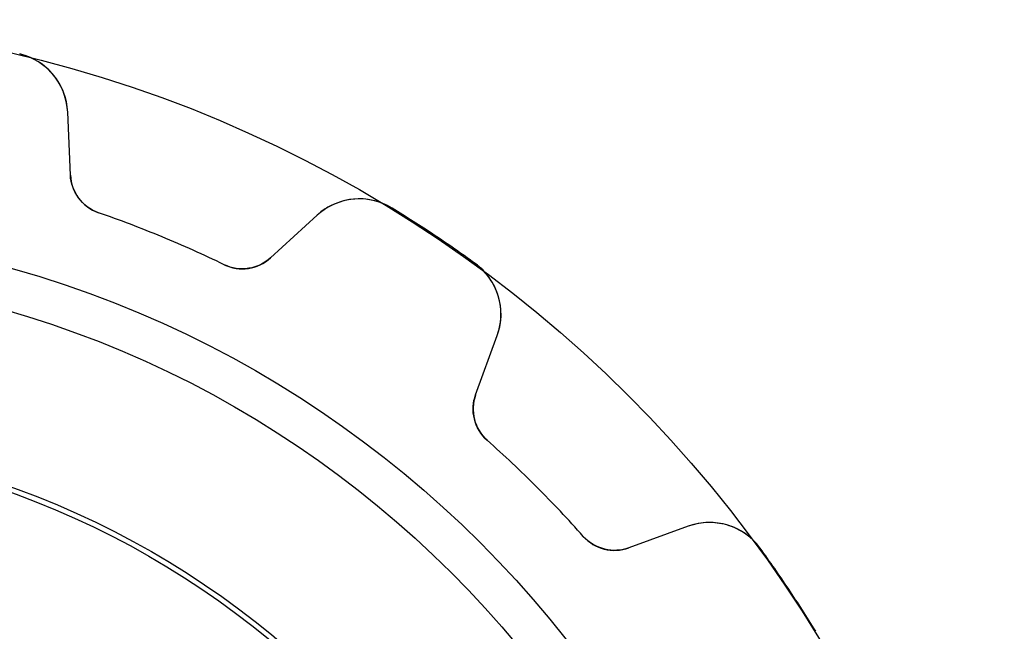
# Model space of a CAD drawing. Units: millimetres. Extents: x -12.3 to 12.3, y -12.3 to 12.3.
# Drawn here: x 2.9 to 12.3, y 6.4 to 12.3 of the extents above; entities that cross this region are included whole.
import ezdxf

# ---------------------------------------------------------------- set-up
doc = ezdxf.new("R2010")
doc.units = ezdxf.units.MM
doc.layers.add('Body027', color=7, linetype='CONTINUOUS')
doc.layers.add('Easydrive', color=7, linetype='CONTINUOUS')

msp = doc.modelspace()

# ---------------------------------------------------------------- linework, layer by layer
at = {"layer": 'Body027'}
for radius in [12.3, 12.3, 12.3, 12.3, 12.3, 12.3, 12.3, 12.3, 10.3, 10.3, 10.3, 10.3, 10.3, 10.3, 10.3, 10.3, 8.3, 8.3, 8.3, 8.3, 8.3, 8.3, 8.3, 8.3]:
    msp.add_circle((0, 0), radius, dxfattribs=at)
at = {"layer": 'Easydrive'}
for p, q in [((2.86908, 11.971, -13.5), (2.86908, 11.971, -3.32667)), ((2.86908, 11.971, -13.5), (2.86908, 11.971, -3.32667)), ((2.86908, 11.971, 3.32667), (2.86908, 11.971, 13.5)), ((2.86908, 11.971, 3.32667), (2.86908, 11.971, 13.5)), ((3.35503, 10.81, -13.5), (3.32867, 11.4137, -13.5)), ((3.32867, 11.4137, -13.5), (3.32867, 11.4137, -3.25653)), ((3.35503, 10.81, -13.5), (3.32867, 11.4137, -13.5)), ((3.32867, 11.4137, -13.5), (3.32867, 11.4137, -3.25653)), ((3.35503, 10.81, 13.5), (3.32867, 11.4137, 13.5)), ((3.32867, 11.4137, 3.25653), (3.32867, 11.4137, 13.5)), ((3.32867, 11.4137, 3.25653), (3.32867, 11.4137, 13.5)), ((3.35503, 10.81, 13.5), (3.32867, 11.4137, 13.5)), ((3.35503, 10.81, -13.5), (3.35503, 10.81, -3.16145)), ((3.35503, 10.81, -13.5), (3.35503, 10.81, -3.16145)), ((3.35503, 10.81, 3.16145), (3.35503, 10.81, 13.5)), ((3.35503, 10.81, 3.16145), (3.35503, 10.81, 13.5)), ((6.43602, 10.4935, -13.5), (6.43602, 10.4935, -3.32667)), ((6.43602, 10.4935, -13.5), (6.43602, 10.4935, -3.32667)), ((6.43602, 10.4935, 3.32667), (6.43602, 10.4935, 13.5)), ((6.43602, 10.4935, 3.32667), (6.43602, 10.4935, 13.5)), ((3.62359, 10.4496, -13.5), (3.62359, 10.4496, -3.11833)), ((3.62359, 10.4496, -13.5), (3.62359, 10.4496, -3.11833)), ((3.62359, 10.4496, 3.11833), (3.62359, 10.4496, 13.5)), ((3.62359, 10.4496, 3.11833), (3.62359, 10.4496, 13.5)), ((5.71697, 10.4244, -13.5), (5.27148, 10.0162, -13.5)), ((5.71697, 10.4244, -13.5), (5.27148, 10.0162, -13.5)), ((5.71697, 10.4244, 13.5), (5.27148, 10.0162, 13.5)), ((5.71697, 10.4244, 13.5), (5.27148, 10.0162, 13.5)), ((5.71697, 10.4244, -13.5), (5.71697, 10.4244, -3.25653)), ((5.71697, 10.4244, -13.5), (5.71697, 10.4244, -3.25653)), ((5.71697, 10.4244, 3.25653), (5.71697, 10.4244, 13.5)), ((5.71697, 10.4244, 3.25653), (5.71697, 10.4244, 13.5)), ((5.27148, 10.0162, -13.5), (5.27148, 10.0162, -3.16145)), ((5.27148, 10.0162, -13.5), (5.27148, 10.0162, -3.16145)), ((5.27148, 10.0162, 3.16145), (5.27148, 10.0162, 13.5)), ((5.27148, 10.0162, 3.16145), (5.27148, 10.0162, 13.5)), ((4.82668, 9.95122, -13.5), (4.82668, 9.95122, -3.11833)), ((4.82668, 9.95122, -13.5), (4.82668, 9.95122, -3.11833)), ((4.82668, 9.95122, 3.11833), (4.82668, 9.95122, 13.5)), ((4.82668, 9.95122, 3.11833), (4.82668, 9.95122, 13.5)), ((7.23178, 9.9618, -13.5), (7.23178, 9.9618, -3.32667)), ((7.23178, 9.9618, -13.5), (7.23178, 9.9618, -3.32667)), ((7.23178, 9.9618, 3.32667), (7.23178, 9.9618, 13.5)), ((7.23178, 9.9618, 3.32667), (7.23178, 9.9618, 13.5)), ((7.23646, 8.70325, -13.5), (7.44312, 9.27104, -13.5)), ((7.23646, 8.70325, -13.5), (7.44312, 9.27104, -13.5)), ((7.23646, 8.70325, 13.5), (7.44312, 9.27104, 13.5)), ((7.23646, 8.70325, 13.5), (7.44312, 9.27104, 13.5)), ((7.44312, 9.27104, -13.5), (7.44312, 9.27104, -3.25653)), ((7.44312, 9.27104, -13.5), (7.44312, 9.27104, -3.25653)), ((7.44312, 9.27104, 3.25653), (7.44312, 9.27104, 13.5)), ((7.44312, 9.27104, 3.25653), (7.44312, 9.27104, 13.5)), ((7.23646, 8.70325, -13.5), (7.23646, 8.70325, -3.16145)), ((7.23646, 8.70325, -13.5), (7.23646, 8.70325, -3.16145)), ((7.23646, 8.70325, 3.16145), (7.23646, 8.70325, 13.5)), ((7.23646, 8.70325, 3.16145), (7.23646, 8.70325, 13.5)), ((7.34663, 8.26744, -13.5), (7.34663, 8.26744, -3.11833)), ((7.34663, 8.26744, -13.5), (7.34663, 8.26744, -3.11833)), ((7.34663, 8.26744, 3.11833), (7.34663, 8.26744, 13.5)), ((7.34663, 8.26744, 3.11833), (7.34663, 8.26744, 13.5)), ((9.27104, 7.44312, -13.5), (8.70325, 7.23646, -13.5)), ((9.27104, 7.44312, -13.5), (8.70325, 7.23646, -13.5)), ((9.27104, 7.44312, 13.5), (8.70325, 7.23646, 13.5)), ((9.27104, 7.44312, 13.5), (8.70325, 7.23646, 13.5)), ((9.27104, 7.44312, -13.5), (9.27104, 7.44312, -3.25653)), ((9.27104, 7.44312, -13.5), (9.27104, 7.44312, -3.25653)), ((9.27104, 7.44312, 3.25653), (9.27104, 7.44312, 13.5)), ((9.27104, 7.44312, 3.25653), (9.27104, 7.44312, 13.5)), ((8.26744, 7.34663, -13.5), (8.26744, 7.34663, -3.11833)), ((8.26744, 7.34663, -13.5), (8.26744, 7.34663, -3.11833)), ((8.26744, 7.34663, 3.11833), (8.26744, 7.34663, 13.5)), ((8.26744, 7.34663, 3.11833), (8.26744, 7.34663, 13.5)), ((8.70325, 7.23646, -13.5), (8.70325, 7.23646, -3.16145)), ((8.70325, 7.23646, -13.5), (8.70325, 7.23646, -3.16145)), ((8.70325, 7.23646, 3.16145), (8.70325, 7.23646, 13.5)), ((8.70325, 7.23646, 3.16145), (8.70325, 7.23646, 13.5)), ((9.9618, 7.23178, -13.5), (9.9618, 7.23178, -3.32667)), ((9.9618, 7.23178, -13.5), (9.9618, 7.23178, -3.32667)), ((9.9618, 7.23178, 3.32667), (9.9618, 7.23178, 13.5)), ((9.9618, 7.23178, 3.32667), (9.9618, 7.23178, 13.5))]:
    msp.add_line(p, q, dxfattribs=at)
for radius in [9.9, 9.9, 9.9, 9.9, 8.25, 8.25, 8.25, 8.25]:
    msp.add_circle((0, 0), radius, dxfattribs=at)
for centre, radius, start, end in [((2.72924, 11.3875, -13.5), 0.6, 2.50022, 76.5227), ((2.72924, 11.3875, -13.5), 0.6, 2.50022, 76.5227), ((2.72924, 11.3875, 13.5), 0.6, 2.50022, 76.5227), ((2.72924, 11.3875, 13.5), 0.6, 2.50022, 76.5227), ((3.75464, 10.8275, -13.5), 0.4, -177.5, -109.125), ((3.75464, 10.8275, -13.5), 0.4, -177.5, -109.125), ((3.75464, 10.8275, 13.5), 0.4, -177.5, -109.125), ((3.75464, 10.8275, 13.5), 0.4, -177.5, -109.125), ((6.12232, 9.98205, -13.5), 0.6, 58.4773, 132.5), ((6.12232, 9.98205, -13.5), 0.6, 58.4773, 132.5), ((6.12232, 9.98205, 13.5), 0.6, 58.4773, 132.5), ((6.12232, 9.98205, 13.5), 0.6, 58.4773, 132.5), ((0, 0, -13.5), 12.31, 56.25, 58.4778), ((0, 0, -13.5), 12.31, 56.25, 58.4778), ((0, 0, -3.32667), 12.31, 56.25, 58.4778), ((0, 0, -3.32667), 12.31, 56.25, 58.4778), ((0, 0, 13.5), 12.31, 56.25, 58.4778), ((0, 0, 13.5), 12.31, 56.25, 58.4778), ((0, 0, 3.32667), 12.31, 56.25, 58.4778), ((0, 0, 3.32667), 12.31, 56.25, 58.4778), ((0, 0, -13.5), 11.06, 67.5, 70.875), ((0, 0, -13.5), 11.06, 67.5, 70.875), ((0, 0, -3.11833), 11.06, 67.5, 70.875), ((0, 0, -3.11833), 11.06, 67.5, 70.875), ((0, 0, 13.5), 11.06, 67.5, 70.875), ((0, 0, 13.5), 11.06, 67.5, 70.875), ((0, 0, 3.11833), 11.06, 67.5, 70.875), ((0, 0, 3.11833), 11.06, 67.5, 70.875), ((0, 0, -13.5), 11.06, 64.125, 67.5), ((0, 0, -13.5), 11.06, 64.125, 67.5), ((0, 0, -3.11833), 11.06, 64.125, 67.5), ((0, 0, -3.11833), 11.06, 64.125, 67.5), ((0, 0, 13.5), 11.06, 64.125, 67.5), ((0, 0, 13.5), 11.06, 64.125, 67.5), ((0, 0, 3.11833), 11.06, 64.125, 67.5), ((0, 0, 3.11833), 11.06, 64.125, 67.5), ((0, 0, -13.5), 12.31, 54.0222, 56.25), ((0, 0, -13.5), 12.31, 54.0222, 56.25), ((0, 0, -3.32667), 12.31, 54.0222, 56.25), ((0, 0, -3.32667), 12.31, 54.0222, 56.25), ((0, 0, 13.5), 12.31, 54.0222, 56.25), ((0, 0, 13.5), 12.31, 54.0222, 56.25), ((0, 0, 3.32667), 12.31, 54.0222, 56.25), ((0, 0, 3.32667), 12.31, 54.0222, 56.25), ((5.00125, 10.3111, -13.5), 0.4, -115.875, -47.5), ((5.00125, 10.3111, -13.5), 0.4, -115.875, -47.5), ((5.00125, 10.3111, 13.5), 0.4, -115.875, -47.5), ((5.00125, 10.3111, 13.5), 0.4, -115.875, -47.5), ((6.8793, 9.47625, -13.5), 0.6, -19.9998, 54.0227), ((6.8793, 9.47625, -13.5), 0.6, -19.9998, 54.0227), ((6.8793, 9.47625, 13.5), 0.6, -19.9998, 54.0227), ((6.8793, 9.47625, 13.5), 0.6, -19.9998, 54.0227), ((7.61234, 8.56644, -13.5), 0.4, 160, -131.625), ((7.61234, 8.56644, -13.5), 0.4, 160, -131.625), ((7.61234, 8.56644, 13.5), 0.4, 160, -131.625), ((7.61234, 8.56644, 13.5), 0.4, 160, -131.625), ((0, 0, -13.5), 11.06, 45, 48.375), ((0, 0, -13.5), 11.06, 45, 48.375), ((0, 0, -3.11833), 11.06, 45, 48.375), ((0, 0, -3.11833), 11.06, 45, 48.375), ((0, 0, 13.5), 11.06, 45, 48.375), ((0, 0, 13.5), 11.06, 45, 48.375), ((0, 0, 3.11833), 11.06, 45, 48.375), ((0, 0, 3.11833), 11.06, 45, 48.375), ((0, 0, -13.5), 11.06, 41.625, 45), ((0, 0, -13.5), 11.06, 41.625, 45), ((0, 0, -3.11833), 11.06, 41.625, 45), ((0, 0, -3.11833), 11.06, 41.625, 45), ((0, 0, 13.5), 11.06, 41.625, 45), ((0, 0, 13.5), 11.06, 41.625, 45), ((0, 0, 3.11833), 11.06, 41.625, 45), ((0, 0, 3.11833), 11.06, 41.625, 45), ((9.47625, 6.8793, -13.5), 0.6, 35.9773, 110), ((9.47625, 6.8793, -13.5), 0.6, 35.9773, 110), ((9.47625, 6.8793, 13.5), 0.6, 35.9773, 110), ((9.47625, 6.8793, 13.5), 0.6, 35.9773, 110), ((8.56644, 7.61234, -13.5), 0.4, -138.375, -70), ((8.56644, 7.61234, -13.5), 0.4, -138.375, -70), ((8.56644, 7.61234, 13.5), 0.4, -138.375, -70), ((8.56644, 7.61234, 13.5), 0.4, -138.375, -70), ((0, 0, -13.5), 12.31, 33.75, 35.9778), ((0, 0, -13.5), 12.31, 33.75, 35.9778), ((0, 0, -3.32667), 12.31, 33.75, 35.9778), ((0, 0, -3.32667), 12.31, 33.75, 35.9778), ((0, 0, 13.5), 12.31, 33.75, 35.9778), ((0, 0, 13.5), 12.31, 33.75, 35.9778), ((0, 0, 3.32667), 12.31, 33.75, 35.9778), ((0, 0, 3.32667), 12.31, 33.75, 35.9778), ((0, 0, -13.5), 12.31, 31.5222, 33.75), ((0, 0, -13.5), 12.31, 31.5222, 33.75), ((0, 0, -3.32667), 12.31, 31.5222, 33.75), ((0, 0, -3.32667), 12.31, 31.5222, 33.75), ((0, 0, 13.5), 12.31, 31.5222, 33.75), ((0, 0, 13.5), 12.31, 31.5222, 33.75), ((0, 0, 3.32667), 12.31, 31.5222, 33.75), ((0, 0, 3.32667), 12.31, 31.5222, 33.75)]:
    msp.add_arc(centre, radius, start, end, dxfattribs=at)
for points, knots in [([(3.32867, 11.4137, -3.25653), (3.32387, 11.5303, -3.27492), (3.28587, 11.6391, -3.29066), (3.21465, 11.7402, -3.30372), (3.13499, 11.8511, -3.31804), (3.01, 11.9379, -3.32676), (2.86908, 11.971, -3.32667)], [0, 0, 0, 0, 0.469294, 0.469294, 0.469294, 1, 1, 1, 1]), ([(3.32867, 11.4137, -3.25653), (3.32387, 11.5303, -3.27492), (3.28587, 11.6391, -3.29066), (3.21465, 11.7402, -3.30372), (3.13499, 11.8511, -3.31804), (3.01, 11.9379, -3.32676), (2.86908, 11.971, -3.32667)], [0, 0, 0, 0, 0.469294, 0.469294, 0.469294, 1, 1, 1, 1]), ([(3.32867, 11.4137, 3.25653), (3.32387, 11.5303, 3.27492), (3.28587, 11.6391, 3.29066), (3.21465, 11.7402, 3.30372), (3.13499, 11.8511, 3.31804), (3.01, 11.9379, 3.32676), (2.86908, 11.971, 3.32667)], [0, 0, 0, 0, 0.469294, 0.469294, 0.469294, 1, 1, 1, 1]), ([(3.32867, 11.4137, 3.25653), (3.32387, 11.5303, 3.27492), (3.28587, 11.6391, 3.29066), (3.21465, 11.7402, 3.30372), (3.13499, 11.8511, 3.31804), (3.01, 11.9379, 3.32676), (2.86908, 11.971, 3.32667)], [0, 0, 0, 0, 0.469294, 0.469294, 0.469294, 1, 1, 1, 1]), ([(6.43602, 10.4935, -3.32667), (6.31296, 10.5697, -3.32676), (6.16324, 10.5968, -3.31804), (6.02847, 10.5747, -3.30372), (5.90665, 10.5536, -3.29066), (5.80282, 10.5035, -3.27493), (5.71697, 10.4244, -3.25653)], [0, 0, 0, 0, 0.530691, 0.530691, 0.530691, 1, 1, 1, 1]), ([(6.43602, 10.4935, -3.32667), (6.31296, 10.5697, -3.32676), (6.16324, 10.5968, -3.31804), (6.02847, 10.5747, -3.30372), (5.90665, 10.5536, -3.29066), (5.80282, 10.5035, -3.27493), (5.71697, 10.4244, -3.25653)], [0, 0, 0, 0, 0.530691, 0.530691, 0.530691, 1, 1, 1, 1]), ([(6.43602, 10.4935, 3.32667), (6.31296, 10.5697, 3.32676), (6.16324, 10.5968, 3.31804), (6.02847, 10.5747, 3.30372), (5.90665, 10.5536, 3.29066), (5.80282, 10.5035, 3.27493), (5.71697, 10.4244, 3.25653)], [0, 0, 0, 0, 0.530691, 0.530691, 0.530691, 1, 1, 1, 1]), ([(6.43602, 10.4935, 3.32667), (6.31296, 10.5697, 3.32676), (6.16324, 10.5968, 3.31804), (6.02847, 10.5747, 3.30372), (5.90665, 10.5536, 3.29066), (5.80282, 10.5035, 3.27493), (5.71697, 10.4244, 3.25653)], [0, 0, 0, 0, 0.530691, 0.530691, 0.530691, 1, 1, 1, 1]), ([(7.44312, 9.27104, -3.25653), (7.48331, 9.38061, -3.27492), (7.48984, 9.4957, -3.29066), (7.46272, 9.61632, -3.30372), (7.43158, 9.74929, -3.31804), (7.3493, 9.87727, -3.32676), (7.23178, 9.9618, -3.32667)], [0, 0, 0, 0, 0.469294, 0.469294, 0.469294, 1, 1, 1, 1]), ([(7.44312, 9.27104, -3.25653), (7.48331, 9.38061, -3.27492), (7.48984, 9.4957, -3.29066), (7.46272, 9.61632, -3.30372), (7.43158, 9.74929, -3.31804), (7.3493, 9.87727, -3.32676), (7.23178, 9.9618, -3.32667)], [0, 0, 0, 0, 0.469294, 0.469294, 0.469294, 1, 1, 1, 1]), ([(7.44312, 9.27104, 3.25653), (7.48331, 9.38061, 3.27492), (7.48984, 9.4957, 3.29066), (7.46272, 9.61632, 3.30372), (7.43158, 9.74929, 3.31804), (7.3493, 9.87727, 3.32676), (7.23178, 9.9618, 3.32667)], [0, 0, 0, 0, 0.469294, 0.469294, 0.469294, 1, 1, 1, 1]), ([(7.44312, 9.27104, 3.25653), (7.48331, 9.38061, 3.27492), (7.48984, 9.4957, 3.29066), (7.46272, 9.61632, 3.30372), (7.43158, 9.74929, 3.31804), (7.3493, 9.87727, 3.32676), (7.23178, 9.9618, 3.32667)], [0, 0, 0, 0, 0.469294, 0.469294, 0.469294, 1, 1, 1, 1]), ([(9.9618, 7.23178, -3.32667), (9.87727, 7.3493, -3.32676), (9.7493, 7.43158, -3.31804), (9.61633, 7.46272, -3.30372), (9.49571, 7.48985, -3.29066), (9.38061, 7.48331, -3.27493), (9.27104, 7.44312, -3.25653)], [0, 0, 0, 0, 0.530691, 0.530691, 0.530691, 1, 1, 1, 1]), ([(9.9618, 7.23178, -3.32667), (9.87727, 7.3493, -3.32676), (9.7493, 7.43158, -3.31804), (9.61633, 7.46272, -3.30372), (9.49571, 7.48985, -3.29066), (9.38061, 7.48331, -3.27493), (9.27104, 7.44312, -3.25653)], [0, 0, 0, 0, 0.530691, 0.530691, 0.530691, 1, 1, 1, 1]), ([(9.9618, 7.23178, 3.32667), (9.87727, 7.3493, 3.32676), (9.7493, 7.43158, 3.31804), (9.61633, 7.46272, 3.30372), (9.49571, 7.48985, 3.29066), (9.38061, 7.48331, 3.27493), (9.27104, 7.44312, 3.25653)], [0, 0, 0, 0, 0.530691, 0.530691, 0.530691, 1, 1, 1, 1]), ([(9.9618, 7.23178, 3.32667), (9.87727, 7.3493, 3.32676), (9.7493, 7.43158, 3.31804), (9.61633, 7.46272, 3.30372), (9.49571, 7.48985, 3.29066), (9.38061, 7.48331, 3.27493), (9.27104, 7.44312, 3.25653)], [0, 0, 0, 0, 0.530691, 0.530691, 0.530691, 1, 1, 1, 1])]:
    msp.add_open_spline(points, degree=3, knots=knots, dxfattribs=at)
for points in [[(3.62359, 10.4496, -3.11833), (3.46606, 10.5022, -3.118), (3.35898, 10.6566, -3.13721), (3.35503, 10.81, -3.16145)], [(3.62359, 10.4496, -3.11833), (3.46606, 10.5022, -3.118), (3.35898, 10.6566, -3.13721), (3.35503, 10.81, -3.16145)], [(3.62359, 10.4496, 3.11833), (3.46606, 10.5022, 3.118), (3.35898, 10.6566, 3.13721), (3.35503, 10.81, 3.16145)], [(3.62359, 10.4496, 3.11833), (3.46606, 10.5022, 3.118), (3.35898, 10.6566, 3.13721), (3.35503, 10.81, 3.16145)], [(5.27148, 10.0162, -3.16145), (5.16014, 9.9105, -3.13721), (4.9753, 9.87704, -3.118), (4.82668, 9.95122, -3.11833)], [(5.27148, 10.0162, -3.16145), (5.16014, 9.9105, -3.13721), (4.9753, 9.87704, -3.118), (4.82668, 9.95122, -3.11833)], [(5.27148, 10.0162, 3.16145), (5.16014, 9.9105, 3.13721), (4.9753, 9.87704, 3.118), (4.82668, 9.95122, 3.11833)], [(5.27148, 10.0162, 3.16145), (5.16014, 9.9105, 3.13721), (4.9753, 9.87704, 3.118), (4.82668, 9.95122, 3.11833)], [(7.34663, 8.26744, -3.11833), (7.22124, 8.37637, -3.118), (7.18139, 8.55996, -3.13721), (7.23646, 8.70325, -3.16145)], [(7.34663, 8.26744, -3.11833), (7.22124, 8.37637, -3.118), (7.18139, 8.55996, -3.13721), (7.23646, 8.70325, -3.16145)], [(7.34663, 8.26744, 3.11833), (7.22124, 8.37637, 3.118), (7.18139, 8.55996, 3.13721), (7.23646, 8.70325, 3.16145)], [(7.34663, 8.26744, 3.11833), (7.22124, 8.37637, 3.118), (7.18139, 8.55996, 3.13721), (7.23646, 8.70325, 3.16145)], [(8.70325, 7.23646, -3.16145), (8.55993, 7.18141, -3.13721), (8.37635, 7.22123, -3.118), (8.26744, 7.34663, -3.11833)], [(8.70325, 7.23646, -3.16145), (8.55993, 7.18141, -3.13721), (8.37635, 7.22123, -3.118), (8.26744, 7.34663, -3.11833)], [(8.70325, 7.23646, 3.16145), (8.55993, 7.18141, 3.13721), (8.37635, 7.22123, 3.118), (8.26744, 7.34663, 3.11833)], [(8.70325, 7.23646, 3.16145), (8.55993, 7.18141, 3.13721), (8.37635, 7.22123, 3.118), (8.26744, 7.34663, 3.11833)]]:
    msp.add_open_spline(points, degree=3, dxfattribs=at)

doc.saveas('drawing.dxf')
